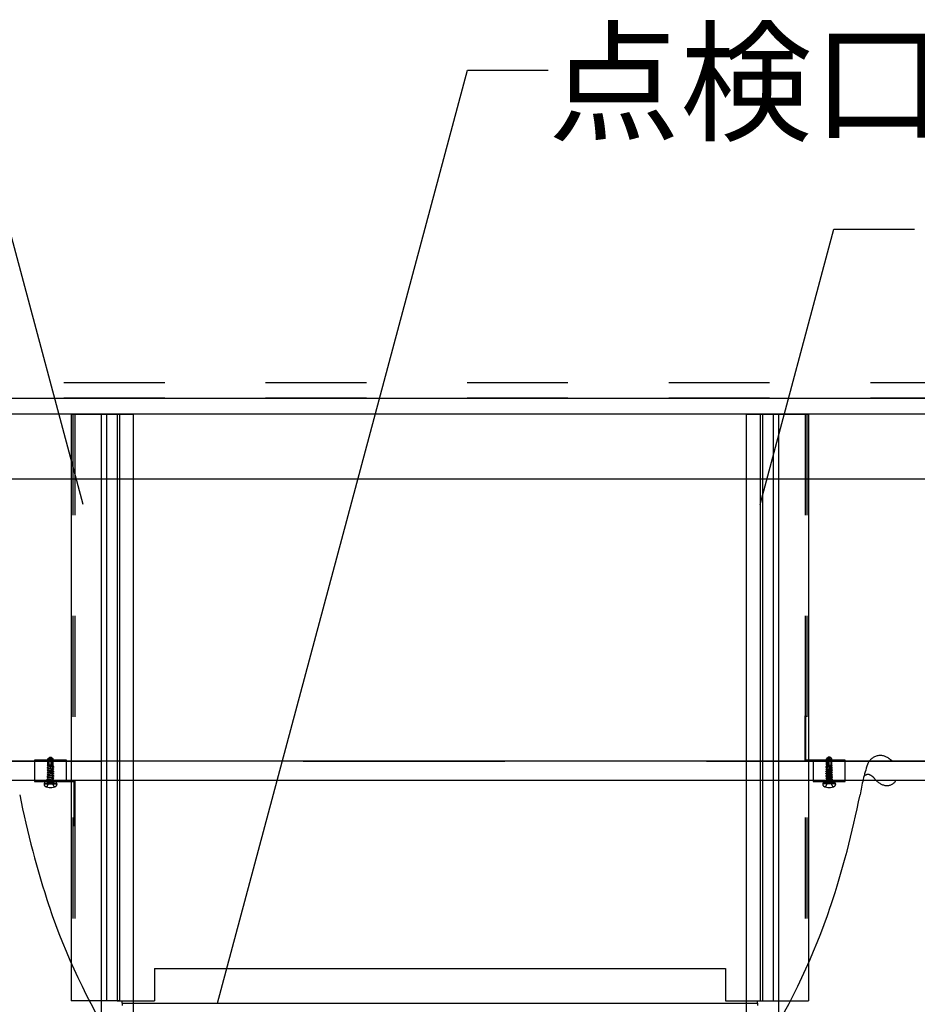
# Model space of a CAD drawing. Extents: x 5 to 415, y 6 to 292.
# Drawn here: x 123 to 134, y 112 to 124 of the extents above; entities that cross this region are included whole.
import ezdxf

# ---------------------------------------------------------------- set-up
doc = ezdxf.new("R2010")
doc.units = 0
doc.header["$MEASUREMENT"] = 0
for name, pattern in [('CENTER2', [20, 12.5, -2.5, 2.5, -2.5]), ('DASHED1', [2.5, 1.25, -1.25]), ('LONG3', [40, 37.5, -2.5]), ('PHANTOM1', [9.5, 3.25, -1.25, 1.25, -1.25, 1.25, -1.25])]:
    doc.linetypes.add(name, pattern=pattern)
for name, color, linetype in [('_8-0_中心線', 7, 'CONTINUOUS'), ('_8-1_横架材受け材_ランナ___', 7, 'CONTINUOUS'), ('_8-3_Hバ__受け', 7, 'CONTINUOUS'), ('_8-4_点検口枠等', 7, 'CONTINUOUS'), ('_8-6_文字', 7, 'CONTINUOUS'), ('_8-7_Hバ__またはTバ__', 7, 'CONTINUOUS'), ('_8-9_躯体他', 7, 'CONTINUOUS'), ('_8-A_クリップ', 7, 'CONTINUOUS'), ('_8-C_ビス__アンカ__ボルト__強調図形', 7, 'CONTINUOUS'), ('_8-D_パネル', 7, 'CONTINUOUS')]:
    doc.layers.add(name, color=color, linetype=linetype)
doc.styles.get("Standard").update_dxf_attribs({"font": 'txt', "bigfont": 'bigfont.shx'})

msp = doc.modelspace()

# ---------------------------------------------------------------- linework, layer by layer
at = {"layer": '_8-0_中心線', "color": 4, "linetype": 'CENTER2'}
for p, q in [((71.631, 119.065), (198.714, 119.065)), ((71.631, 114.565), (151.437, 114.565))]:
    msp.add_line(p, q, dxfattribs=at)
at = {"layer": '_8-1_横架材受け材_ランナ___', "color": 7, "linetype": 'Continuous'}
for p, q in [((85.424, 119.065), (142.624, 119.065)), ((85.424, 118.065), (142.624, 118.065))]:
    msp.add_line(p, q, dxfattribs=at)
at = {"layer": '_8-3_Hバ__受け', "color": 2, "linetype": 'Continuous'}
for p, q in [((146.534, 114.565), (82.324, 114.565)), ((146.534, 114.325), (82.324, 114.325))]:
    msp.add_line(p, q, dxfattribs=at)
at = {"layer": '_8-4_点検口枠等', "color": 4, "linetype": 'Continuous'}
for p, q in [((123.754, 118.865), (123.754, 111.595)), ((123.754, 118.865), (124.354, 118.865)), ((124.194, 118.865), (124.194, 111.595)), ((124.354, 118.865), (124.354, 111.595)), ((132.297, 118.865), (132.297, 111.595)), ((132.297, 118.865), (132.897, 118.865)), ((132.457, 118.865), (132.457, 111.595)), ((132.897, 118.865), (132.897, 111.595)), ((124.786, 111.995), (131.866, 111.995)), ((124.786, 111.995), (124.786, 111.595)), ((131.866, 111.995), (131.866, 111.595)), ((124.354, 111.595), (123.754, 111.595)), ((124.386, 111.595), (124.786, 111.595)), ((124.386, 111.565), (124.386, 111.595)), ((124.386, 111.565), (132.266, 111.565)), ((124.386, 111.565), (132.266, 111.565)), ((124.386, 111.565), (124.386, 111.535)), ((131.866, 111.595), (132.266, 111.595)), ((132.266, 111.565), (132.266, 111.595)), ((132.266, 111.565), (132.266, 111.535)), ((132.297, 111.595), (132.897, 111.595))]:
    msp.add_line(p, q, dxfattribs=at)
at = {"layer": '_8-4_点検口枠等', "color": 4, "linetype": 'DASHED1'}
for p, q in [((123.774, 118.865), (123.774, 111.595)), ((123.798, 118.865), (123.798, 111.595)), ((132.853, 118.865), (132.853, 111.595)), ((132.877, 118.865), (132.877, 111.595))]:
    msp.add_line(p, q, dxfattribs=at)
at = {"layer": '_8-4_点検口枠等', "color": 4, "linetype": 'PHANTOM1'}
for centre, radius, start, end in [((133.788, 114.461), 0.173, 49.7071, 158.3653), ((136.537, 113.62), 3.048, 162.7427, 170.033), ((133.785, 114.408), 0.217, 46.3654, 58.1654), ((133.634, 114.336), 0.0635, 63.6411, 141.31), ((133.584, 114.243), 0.169, 36.2176, 62.5799), ((133.889, 114.472), 0.212, 217.7072, 260.6458), ((133.867, 114.397), 0.135, 264.4849, 327.8442), ((134.708, 116.47), 11.823, 191.3283, 198.2653), ((121.943, 116.47), 11.823, 341.7347, 348.6717), ((131.548, 115.503), 8.519, 198.7469, 211.5717), ((125.103, 115.503), 8.519, 328.4283, 341.2531)]:
    msp.add_arc(centre, radius, start, end, dxfattribs=at)
at = {"layer": '_8-6_文字', "color": 7, "linetype": 'Continuous'}
for p, q in [((125.569, 111.565), (128.667, 123.129)), ((128.667, 123.129), (129.667, 123.129)), ((123.903, 117.747), (122.988, 121.16)), ((132.297, 117.747), (133.211, 121.16)), ((133.211, 121.16), (134.211, 121.16))]:
    msp.add_line(p, q, dxfattribs=at)
at = {"layer": '_8-7_Hバ__またはTバ__', "color": 6, "linetype": 'Continuous'}
for p, q in [((124.124, 118.865), (124.124, 77.747)), ((124.124, 118.865), (124.524, 118.865)), ((124.524, 118.865), (124.524, 77.747)), ((132.124, 118.865), (132.124, 77.747)), ((132.124, 118.865), (132.524, 118.865)), ((132.524, 118.865), (132.524, 77.747))]:
    msp.add_line(p, q, dxfattribs=at)
at = {"layer": '_8-9_躯体他', "color": 4, "linetype": 'DASHED1'}
for p, q in [((194.914, 119.255), (79.066, 119.255)), ((194.914, 119.065), (79.066, 119.065))]:
    msp.add_line(p, q, dxfattribs=at)
at = {"layer": '_8-A_クリップ', "color": 7, "linetype": 'Continuous'}
for p, q in [((132.853, 114.565), (132.853, 115.125)), ((132.865, 115.125), (132.853, 115.125)), ((132.865, 114.577), (132.865, 115.125)), ((123.698, 114.577), (123.298, 114.577)), ((123.298, 114.577), (123.298, 114.313)), ((123.698, 114.313), (123.698, 114.577)), ((132.953, 114.565), (132.853, 114.565)), ((133.353, 114.577), (132.865, 114.577)), ((132.953, 114.577), (132.953, 114.313)), ((133.353, 114.313), (133.353, 114.577)), ((123.298, 114.313), (123.786, 114.313)), ((123.698, 114.325), (123.798, 114.325)), ((123.786, 114.313), (123.786, 113.765)), ((123.798, 114.325), (123.798, 113.765)), ((132.953, 114.313), (133.353, 114.313)), ((123.786, 113.765), (123.798, 113.765))]:
    msp.add_line(p, q, dxfattribs=at)
at = {"layer": '_8-A_クリップ', "color": 7, "linetype": 'DASHED1'}
for p, q in [((132.865, 115.025), (132.853, 115.025)), ((132.865, 114.965), (132.853, 114.965)), ((132.865, 114.815), (132.853, 114.815)), ((132.865, 114.755), (132.853, 114.755)), ((132.865, 114.655), (132.853, 114.655)), ((123.698, 114.565), (123.298, 114.565)), ((133.353, 114.565), (132.953, 114.565)), ((123.298, 114.325), (123.698, 114.325)), ((132.953, 114.325), (133.353, 114.325)), ((123.786, 114.235), (123.798, 114.235)), ((123.786, 114.135), (123.798, 114.135)), ((123.786, 114.075), (123.798, 114.075)), ((123.786, 113.925), (123.798, 113.925)), ((123.786, 113.865), (123.798, 113.865))]:
    msp.add_line(p, q, dxfattribs=at)
at = {"layer": '_8-C_ビス__アンカ__ボルト__強調図形', "color": 2, "linetype": 'Continuous'}
for p, q in [((123.464, 114.593), (123.491, 114.612)), ((123.491, 114.612), (123.498, 114.613)), ((123.496, 114.605), (123.498, 114.613)), ((123.5, 114.603), (123.498, 114.613)), ((123.498, 114.613), (123.505, 114.612)), ((123.505, 114.612), (123.5, 114.603)), ((123.505, 114.612), (123.532, 114.593)), ((133.146, 114.612), (133.119, 114.593)), ((133.153, 114.613), (133.146, 114.612)), ((133.146, 114.612), (133.151, 114.603)), ((133.151, 114.603), (133.153, 114.613)), ((133.155, 114.605), (133.153, 114.613)), ((133.16, 114.612), (133.153, 114.613)), ((133.187, 114.593), (133.16, 114.612)), ((123.462, 114.505), (123.464, 114.513)), ((123.491, 114.5), (123.462, 114.505)), ((123.462, 114.505), (123.468, 114.501)), ((123.464, 114.513), (123.464, 114.593)), ((123.469, 114.588), (123.464, 114.593)), ((123.492, 114.513), (123.464, 114.513)), ((123.468, 114.488), (123.468, 114.501)), ((123.497, 114.494), (123.468, 114.501)), ((123.489, 114.509), (123.469, 114.513)), ((123.476, 114.572), (123.476, 114.513)), ((123.482, 114.513), (123.492, 114.511)), ((123.484, 114.587), (123.485, 114.588)), ((123.489, 114.509), (123.492, 114.511)), ((123.489, 114.509), (123.491, 114.5)), ((123.497, 114.494), (123.491, 114.5)), ((123.492, 114.513), (123.507, 114.458)), ((123.494, 114.503), (123.526, 114.503)), ((123.499, 114.585), (123.502, 114.58)), ((123.516, 114.575), (123.5, 114.603)), ((123.5, 114.603), (123.522, 114.588)), ((123.502, 114.58), (123.502, 114.475)), ((123.516, 114.575), (123.516, 114.503)), ((123.522, 114.588), (123.532, 114.593)), ((123.522, 114.588), (123.522, 114.503)), ((123.522, 114.501), (123.526, 114.503)), ((123.537, 114.498), (123.522, 114.501)), ((123.522, 114.501), (123.522, 114.495)), ((123.538, 114.492), (123.522, 114.495)), ((123.525, 114.487), (123.522, 114.495)), ((123.527, 114.513), (123.526, 114.503)), ((123.526, 114.503), (123.528, 114.503)), ((123.532, 114.513), (123.527, 114.513)), ((123.528, 114.503), (123.528, 114.513)), ((123.537, 114.498), (123.528, 114.503)), ((123.538, 114.492), (123.528, 114.487)), ((123.532, 114.513), (123.532, 114.593)), ((123.538, 114.492), (123.537, 114.498)), ((133.113, 114.492), (133.114, 114.498)), ((133.113, 114.492), (133.13, 114.495)), ((133.113, 114.492), (133.123, 114.487)), ((133.114, 114.498), (133.123, 114.503)), ((133.114, 114.498), (133.129, 114.501)), ((133.119, 114.513), (133.119, 114.593)), ((133.129, 114.588), (133.119, 114.593)), ((133.119, 114.513), (133.124, 114.513)), ((133.123, 114.503), (133.123, 114.513)), ((133.125, 114.503), (133.123, 114.503)), ((133.124, 114.513), (133.125, 114.503)), ((133.157, 114.503), (133.125, 114.503)), ((133.129, 114.501), (133.125, 114.503)), ((133.126, 114.487), (133.13, 114.495)), ((133.151, 114.603), (133.129, 114.588)), ((133.129, 114.588), (133.129, 114.503)), ((133.129, 114.501), (133.13, 114.495)), ((133.135, 114.575), (133.151, 114.603)), ((133.135, 114.575), (133.135, 114.503)), ((133.159, 114.513), (133.144, 114.458)), ((133.152, 114.585), (133.149, 114.58)), ((133.149, 114.58), (133.149, 114.475)), ((133.154, 114.494), (133.183, 114.501)), ((133.154, 114.494), (133.16, 114.5)), ((133.159, 114.513), (133.187, 114.513)), ((133.169, 114.513), (133.159, 114.511)), ((133.162, 114.509), (133.159, 114.511)), ((133.162, 114.509), (133.16, 114.5)), ((133.16, 114.5), (133.189, 114.505)), ((133.162, 114.509), (133.182, 114.513)), ((133.167, 114.587), (133.166, 114.588)), ((133.175, 114.572), (133.175, 114.513)), ((133.182, 114.588), (133.187, 114.593)), ((133.189, 114.505), (133.183, 114.501)), ((133.183, 114.488), (133.183, 114.501)), ((133.187, 114.513), (133.187, 114.593)), ((133.189, 114.505), (133.187, 114.513)), ((123.456, 114.482), (123.468, 114.488)), ((123.498, 114.474), (123.456, 114.482)), ((123.456, 114.48), (123.456, 114.482)), ((123.499, 114.472), (123.456, 114.48)), ((123.456, 114.48), (123.468, 114.473)), ((123.456, 114.453), (123.468, 114.46)), ((123.54, 114.439), (123.456, 114.453)), ((123.456, 114.451), (123.456, 114.453)), ((123.54, 114.437), (123.456, 114.451)), ((123.456, 114.451), (123.468, 114.444)), ((123.456, 114.425), (123.468, 114.432)), ((123.54, 114.411), (123.456, 114.425)), ((123.456, 114.423), (123.456, 114.425)), ((123.54, 114.409), (123.456, 114.423)), ((123.456, 114.423), (123.468, 114.416)), ((123.456, 114.397), (123.468, 114.404)), ((123.539, 114.383), (123.456, 114.397)), ((123.456, 114.395), (123.456, 114.397)), ((123.538, 114.38), (123.456, 114.395)), ((123.456, 114.395), (123.468, 114.388)), ((123.456, 114.369), (123.468, 114.376)), ((123.539, 114.355), (123.456, 114.369)), ((123.456, 114.367), (123.456, 114.369)), ((123.467, 114.375), (123.468, 114.388)), ((123.468, 114.488), (123.501, 114.481)), ((123.468, 114.46), (123.468, 114.473)), ((123.505, 114.464), (123.468, 114.473)), ((123.468, 114.46), (123.528, 114.446)), ((123.468, 114.432), (123.468, 114.444)), ((123.528, 114.43), (123.468, 114.444)), ((123.468, 114.432), (123.528, 114.418)), ((123.528, 114.402), (123.468, 114.416)), ((123.468, 114.404), (123.468, 114.416)), ((123.468, 114.404), (123.528, 114.39)), ((123.529, 114.374), (123.468, 114.388)), ((123.468, 114.388), (123.468, 114.388)), ((123.468, 114.376), (123.528, 114.362)), ((123.498, 114.474), (123.501, 114.481)), ((123.498, 114.474), (123.499, 114.472)), ((123.505, 114.464), (123.499, 114.472)), ((123.52, 114.471), (123.524, 114.475)), ((123.54, 114.467), (123.52, 114.471)), ((123.52, 114.471), (123.52, 114.469)), ((123.54, 114.465), (123.52, 114.469)), ((123.524, 114.46), (123.52, 114.469)), ((123.524, 114.46), (123.523, 114.455)), ((123.525, 114.487), (123.524, 114.475)), ((123.524, 114.475), (123.528, 114.474)), ((123.528, 114.459), (123.524, 114.46)), ((123.528, 114.487), (123.525, 114.487)), ((123.528, 114.474), (123.528, 114.487)), ((123.54, 114.467), (123.528, 114.474)), ((123.54, 114.465), (123.528, 114.459)), ((123.528, 114.446), (123.528, 114.459)), ((123.54, 114.439), (123.528, 114.446)), ((123.54, 114.437), (123.528, 114.43)), ((123.528, 114.418), (123.528, 114.43)), ((123.54, 114.411), (123.528, 114.418)), ((123.54, 114.409), (123.528, 114.402)), ((123.528, 114.39), (123.528, 114.402)), ((123.539, 114.383), (123.528, 114.39)), ((123.528, 114.362), (123.528, 114.374)), ((123.538, 114.38), (123.529, 114.374)), ((123.538, 114.38), (123.539, 114.383)), ((123.54, 114.465), (123.54, 114.467)), ((123.54, 114.437), (123.54, 114.439)), ((123.54, 114.409), (123.54, 114.411)), ((133.111, 114.467), (133.123, 114.474)), ((133.111, 114.467), (133.131, 114.471)), ((133.111, 114.465), (133.131, 114.469)), ((133.111, 114.465), (133.111, 114.467)), ((133.111, 114.465), (133.123, 114.459)), ((133.111, 114.439), (133.195, 114.453)), ((133.111, 114.437), (133.195, 114.451)), ((133.111, 114.439), (133.123, 114.446)), ((133.111, 114.437), (133.111, 114.439)), ((133.111, 114.437), (133.123, 114.43)), ((133.111, 114.411), (133.195, 114.425)), ((133.111, 114.409), (133.195, 114.423)), ((133.111, 114.411), (133.123, 114.418)), ((133.111, 114.409), (133.111, 114.411)), ((133.111, 114.409), (133.123, 114.402)), ((133.112, 114.383), (133.195, 114.397)), ((133.112, 114.383), (133.123, 114.39)), ((133.113, 114.38), (133.112, 114.383)), ((133.112, 114.355), (133.195, 114.369)), ((133.113, 114.38), (133.195, 114.395)), ((133.113, 114.38), (133.122, 114.374)), ((133.122, 114.374), (133.183, 114.388)), ((133.123, 114.474), (133.123, 114.487)), ((133.123, 114.487), (133.126, 114.487)), ((133.127, 114.475), (133.123, 114.474)), ((133.183, 114.46), (133.123, 114.446)), ((133.123, 114.459), (133.127, 114.46)), ((133.123, 114.446), (133.123, 114.459)), ((133.123, 114.43), (133.183, 114.444)), ((133.183, 114.432), (133.123, 114.418)), ((133.123, 114.418), (133.123, 114.43)), ((133.123, 114.402), (133.183, 114.416)), ((133.183, 114.404), (133.123, 114.39)), ((133.123, 114.39), (133.123, 114.402)), ((133.183, 114.376), (133.123, 114.362)), ((133.123, 114.362), (133.123, 114.374)), ((133.126, 114.487), (133.127, 114.475)), ((133.131, 114.471), (133.127, 114.475)), ((133.127, 114.46), (133.131, 114.469)), ((133.127, 114.46), (133.128, 114.455)), ((133.131, 114.471), (133.131, 114.469)), ((133.146, 114.464), (133.183, 114.473)), ((133.146, 114.464), (133.152, 114.472)), ((133.183, 114.488), (133.15, 114.481)), ((133.153, 114.474), (133.15, 114.481)), ((133.152, 114.472), (133.195, 114.48)), ((133.153, 114.474), (133.152, 114.472)), ((133.153, 114.474), (133.195, 114.482)), ((133.195, 114.482), (133.183, 114.488)), ((133.195, 114.48), (133.183, 114.473)), ((133.183, 114.46), (133.183, 114.473)), ((133.195, 114.453), (133.183, 114.46)), ((133.195, 114.451), (133.183, 114.444)), ((133.183, 114.432), (133.183, 114.444)), ((133.195, 114.425), (133.183, 114.432)), ((133.195, 114.423), (133.183, 114.416)), ((133.183, 114.404), (133.183, 114.416)), ((133.195, 114.397), (133.183, 114.404)), ((133.195, 114.395), (133.183, 114.388)), ((133.184, 114.375), (133.183, 114.388)), ((133.183, 114.388), (133.183, 114.388)), ((133.195, 114.369), (133.183, 114.376)), ((133.195, 114.48), (133.195, 114.482)), ((133.195, 114.451), (133.195, 114.453)), ((133.195, 114.423), (133.195, 114.425)), ((133.195, 114.395), (133.195, 114.397)), ((133.195, 114.367), (133.195, 114.369)), ((123.418, 114.283), (123.578, 114.283)), ((123.418, 114.283), (123.418, 114.277)), ((123.428, 114.293), (123.568, 114.293)), ((123.538, 114.352), (123.456, 114.367)), ((123.456, 114.367), (123.468, 114.36)), ((123.456, 114.34), (123.468, 114.347)), ((123.539, 114.327), (123.456, 114.34)), ((123.456, 114.338), (123.456, 114.34)), ((123.538, 114.323), (123.456, 114.338)), ((123.456, 114.338), (123.468, 114.331)), ((123.456, 114.312), (123.468, 114.319)), ((123.456, 114.31), (123.456, 114.312)), ((123.472, 114.309), (123.456, 114.312)), ((123.456, 114.31), (123.457, 114.309)), ((123.459, 114.309), (123.456, 114.31)), ((123.456, 114.293), (123.463, 114.3)), ((123.534, 114.309), (123.457, 114.309)), ((123.463, 114.309), (123.463, 114.3)), ((123.534, 114.3), (123.463, 114.3)), ((123.467, 114.347), (123.468, 114.359)), ((123.467, 114.318), (123.468, 114.331)), ((123.529, 114.346), (123.468, 114.36)), ((123.468, 114.359), (123.468, 114.36)), ((123.468, 114.347), (123.528, 114.333)), ((123.529, 114.318), (123.468, 114.331)), ((123.468, 114.331), (123.468, 114.331)), ((123.468, 114.319), (123.508, 114.309)), ((123.539, 114.355), (123.528, 114.362)), ((123.528, 114.333), (123.528, 114.346)), ((123.539, 114.327), (123.528, 114.333)), ((123.528, 114.309), (123.528, 114.318)), ((123.538, 114.352), (123.529, 114.346)), ((123.538, 114.323), (123.529, 114.318)), ((123.534, 114.309), (123.534, 114.3)), ((123.54, 114.293), (123.534, 114.3)), ((123.538, 114.352), (123.539, 114.355)), ((123.538, 114.323), (123.539, 114.327)), ((123.578, 114.283), (123.578, 114.277)), ((133.233, 114.283), (133.073, 114.283)), ((133.073, 114.283), (133.073, 114.277)), ((133.223, 114.293), (133.083, 114.293)), ((133.111, 114.293), (133.117, 114.3)), ((133.112, 114.355), (133.123, 114.362)), ((133.113, 114.352), (133.112, 114.355)), ((133.112, 114.327), (133.195, 114.34)), ((133.112, 114.327), (133.123, 114.333)), ((133.113, 114.323), (133.112, 114.327)), ((133.113, 114.352), (133.195, 114.367)), ((133.113, 114.352), (133.122, 114.346)), ((133.113, 114.323), (133.195, 114.338)), ((133.113, 114.323), (133.122, 114.318)), ((133.117, 114.309), (133.117, 114.3)), ((133.117, 114.309), (133.194, 114.309)), ((133.117, 114.3), (133.188, 114.3)), ((133.122, 114.346), (133.183, 114.36)), ((133.122, 114.318), (133.183, 114.331)), ((133.183, 114.347), (133.123, 114.333)), ((133.123, 114.333), (133.123, 114.346)), ((133.123, 114.309), (133.123, 114.318)), ((133.183, 114.319), (133.143, 114.309)), ((133.179, 114.309), (133.195, 114.312)), ((133.195, 114.367), (133.183, 114.36)), ((133.183, 114.359), (133.183, 114.36)), ((133.184, 114.347), (133.183, 114.359)), ((133.195, 114.34), (133.183, 114.347)), ((133.195, 114.338), (133.183, 114.331)), ((133.184, 114.318), (133.183, 114.331)), ((133.183, 114.331), (133.183, 114.331)), ((133.195, 114.312), (133.183, 114.319)), ((133.188, 114.309), (133.188, 114.3)), ((133.195, 114.293), (133.188, 114.3)), ((133.192, 114.309), (133.195, 114.31)), ((133.195, 114.31), (133.194, 114.309)), ((133.195, 114.338), (133.195, 114.34)), ((133.195, 114.31), (133.195, 114.312)), ((133.233, 114.283), (133.233, 114.277))]:
    msp.add_line(p, q, dxfattribs=at)
at = {"layer": '_8-C_ビス__アンカ__ボルト__強調図形', "color": 2, "linetype": 'LONG3'}
for p, q in [((123.452, 114.246), (123.475, 114.292)), ((123.498, 114.304), (123.475, 114.292)), ((123.498, 114.304), (123.521, 114.292)), ((123.544, 114.246), (123.521, 114.292)), ((133.107, 114.246), (133.13, 114.292)), ((133.153, 114.304), (133.13, 114.292)), ((133.153, 114.304), (133.176, 114.292)), ((133.199, 114.246), (133.176, 114.292))]:
    msp.add_line(p, q, dxfattribs=at)
at = {"layer": '_8-C_ビス__アンカ__ボルト__強調図形', "color": 2, "linetype": 'Continuous'}
for centre, radius, start, end in [((123.477, 114.597), 0.0119, 227.1543, 305), ((123.454, 114.572), 0.022, 0, 47.1543), ((123.495, 114.572), 0.0184, 125, 180), ((123.47, 114.61), 0.0269, 305, 347.5), ((123.491, 114.581), 0.00958, 30, 125), ((123.522, 114.599), 0.0269, 167.5, 210), ((133.129, 114.599), 0.0269, 330, 12.5), ((133.16, 114.581), 0.00958, 55, 150), ((133.181, 114.61), 0.0269, 192.5, 235), ((133.174, 114.597), 0.0119, 235, 312.8457), ((133.156, 114.572), 0.0184, 360, 55), ((133.197, 114.572), 0.022, 132.8457, 180), ((123.517, 114.468), 0.015, 226.4554, 293.9207), ((133.134, 114.468), 0.015, 246.0793, 313.5446), ((123.428, 114.283), 0.01, 90, 180), ((123.442, 114.277), 0.024, 180, 238.1092), ((123.498, 114.367), 0.13, 238.1092, 301.8908), ((123.554, 114.277), 0.024, 301.8908, 0), ((123.568, 114.283), 0.01, 0, 90), ((133.083, 114.283), 0.01, 90, 180), ((133.097, 114.277), 0.024, 180, 238.1092), ((133.153, 114.367), 0.13, 238.1092, 301.8908), ((133.209, 114.277), 0.024, 301.8908, 360), ((133.223, 114.283), 0.01, 360, 90)]:
    msp.add_arc(centre, radius, start, end, dxfattribs=at)
at = {"layer": '_8-D_パネル', "color": 4, "linetype": 'Continuous'}
for p, q in [((146.434, 118.865), (79.256, 118.865)), ((124.324, 118.865), (124.324, 111.595)), ((132.324, 118.865), (132.324, 111.595)), ((124.324, 111.595), (124.786, 111.595)), ((131.866, 111.595), (132.324, 111.595))]:
    msp.add_line(p, q, dxfattribs=at)

# ---------------------------------------------------------------- texts
at = {"layer": '_8-6_文字', "color": 7}
msp.add_text('点検口小口用金具', height=1.2, dxfattribs=at).set_placement((129.667, 122.379))

doc.saveas('drawing.dxf')
